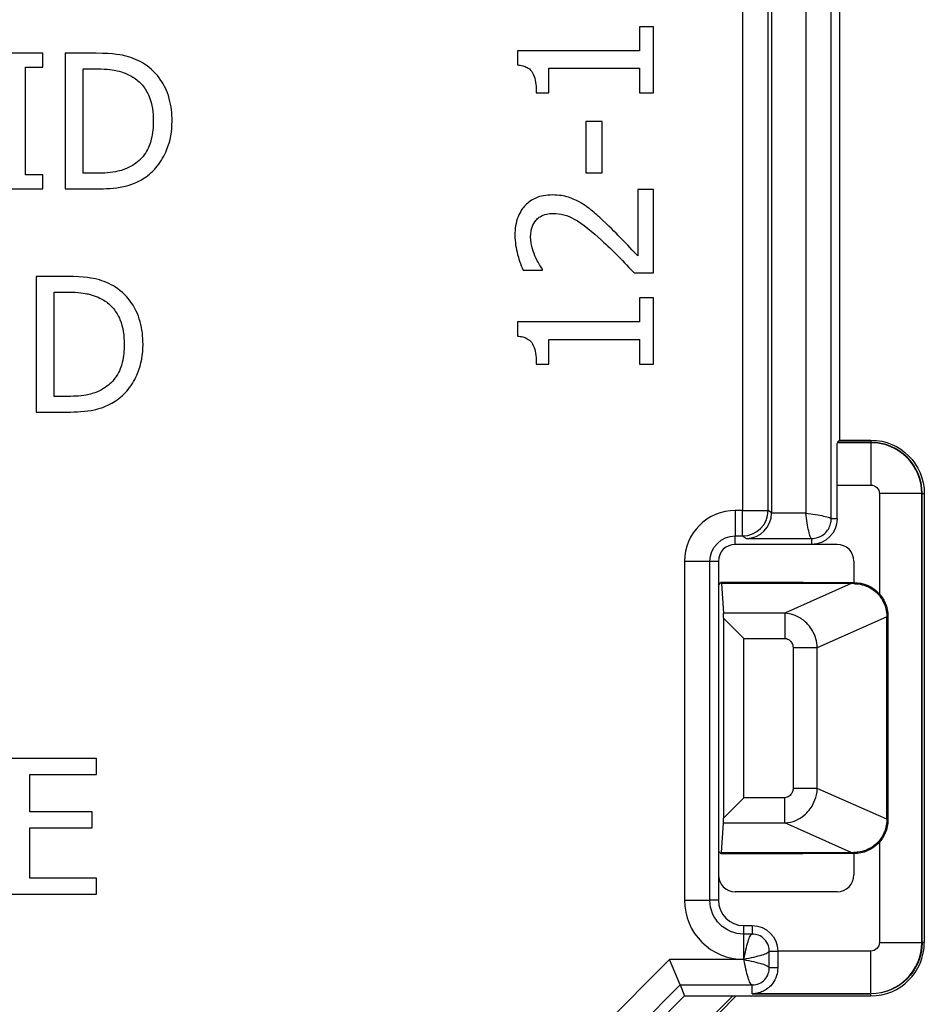
# Paper-space layout 'Layout1' of a CAD drawing. Units: inches. Extents: x 0 to 16.4, y 0 to 10.4.
# Drawn here: x 11.3 to 11.9, y 5.7 to 6.2 of the extents above; entities that cross this region are included whole.
import ezdxf

# ---------------------------------------------------------------- set-up
doc = ezdxf.new("R2010")
doc.units = ezdxf.units.IN
doc.header["$MEASUREMENT"] = 0
doc.layers.add('Visible (ANSI)', color=7, linetype='Continuous', lineweight=25)
doc.layers.add('Visible Narrow (ANSI)', color=7, linetype='Continuous', lineweight=25)

psp = doc.layouts.get("Layout1")

# ---------------------------------------------------------------- linework, layer by layer
at = {"layer": 'Visible (ANSI)'}
for p, q in [((11.78168, 6.47648), (11.78168, 5.94763)), ((11.82174, 6.42657), (11.82174, 5.99054)), ((11.70377, 6.23451), (11.70377, 6.22031)), ((11.71194, 6.23451), (11.70377, 6.23451)), ((11.71194, 6.19548), (11.71194, 6.23451)), ((11.35176, 6.21887), (11.32077, 6.21887)), ((11.35176, 6.2107), (11.35176, 6.21887)), ((11.36492, 6.21887), (11.36492, 6.13887)), ((11.38314, 6.21887), (11.36492, 6.21887)), ((11.63168, 6.22031), (11.63168, 6.21201)), ((11.70377, 6.22031), (11.63168, 6.22031)), ((11.34158, 6.2107), (11.35176, 6.2107)), ((11.34158, 6.14704), (11.34158, 6.2107)), ((11.37555, 6.14807), (11.37555, 6.20966)), ((11.37555, 6.20966), (11.38366, 6.20966)), ((11.65016, 6.21), (11.70377, 6.21)), ((11.65016, 6.19548), (11.65016, 6.21)), ((11.70377, 6.21), (11.70377, 6.19548)), ((11.64283, 6.19548), (11.65016, 6.19548)), ((11.70377, 6.19548), (11.71194, 6.19548)), ((11.67207, 6.17856), (11.67207, 6.14828)), ((11.68179, 6.17856), (11.67207, 6.17856)), ((11.68179, 6.14828), (11.68179, 6.17856)), ((11.38366, 6.14807), (11.37555, 6.14807)), ((11.67207, 6.14828), (11.68179, 6.14828)), ((11.35176, 6.14704), (11.34158, 6.14704)), ((11.35176, 6.13887), (11.35176, 6.14704)), ((11.32077, 6.13887), (11.35176, 6.13887)), ((11.36492, 6.13887), (11.38333, 6.13887)), ((11.70267, 6.13856), (11.70267, 6.09927)), ((11.71194, 6.13856), (11.70267, 6.13856)), ((11.71194, 6.08922), (11.71194, 6.13856)), ((11.63505, 6.09091), (11.64646, 6.09091)), ((11.64646, 6.09091), (11.64646, 6.09149)), ((11.34777, 6.08715), (11.34777, 6.00715)), ((11.36599, 6.08715), (11.34777, 6.08715)), ((11.70059, 6.08922), (11.71194, 6.08922)), ((11.35841, 6.01636), (11.35841, 6.07794)), ((11.35841, 6.07794), (11.36651, 6.07794)), ((11.70377, 6.07451), (11.70377, 6.06031)), ((11.71194, 6.07451), (11.70377, 6.07451)), ((11.71194, 6.03548), (11.71194, 6.07451)), ((11.63168, 6.06031), (11.63168, 6.05201)), ((11.70377, 6.06031), (11.63168, 6.06031)), ((11.65016, 6.05), (11.70377, 6.05)), ((11.65016, 6.03548), (11.65016, 6.05)), ((11.70377, 6.05), (11.70377, 6.03548)), ((11.64283, 6.03548), (11.65016, 6.03548)), ((11.70377, 6.03548), (11.71194, 6.03548)), ((11.36651, 6.01636), (11.35841, 6.01636)), ((11.34777, 6.00715), (11.36619, 6.00715)), ((11.82174, 5.99054), (11.82047, 5.98927)), ((11.84025, 5.98927), (11.82047, 5.98927)), ((11.82047, 5.98927), (11.82047, 5.98905)), ((11.84025, 5.98905), (11.82047, 5.98905)), ((11.82174, 5.99054), (11.84025, 5.99054)), ((11.82025, 5.94405), (11.82025, 5.96405)), ((11.87025, 5.69405), (11.87025, 5.95905)), ((11.87047, 5.69405), (11.87047, 5.95905)), ((11.87174, 5.95905), (11.87174, 5.69405)), ((11.80525, 5.92905), (11.76025, 5.92905)), ((11.82025, 5.92905), (11.80525, 5.92905)), ((11.75025, 5.91905), (11.75025, 5.73405)), ((11.83025, 5.91905), (11.83025, 5.90655)), ((11.75025, 5.90503), (11.75178, 5.90655)), ((11.80025, 5.90655), (11.75178, 5.90655)), ((11.75178, 5.90655), (11.75213, 5.90586)), ((11.82869, 5.90586), (11.75213, 5.90586)), ((11.75213, 5.90586), (11.7532, 5.88839)), ((11.80025, 5.90655), (11.83025, 5.90655)), ((11.84961, 5.76684), (11.84961, 5.88627)), ((11.85025, 5.88655), (11.85025, 5.76655)), ((11.76525, 5.87354), (11.75326, 5.88554)), ((11.75326, 5.88554), (11.75326, 5.76756)), ((11.38346, 5.80265), (11.33341, 5.80265)), ((11.38346, 5.79318), (11.38346, 5.80265)), ((11.34405, 5.79318), (11.38346, 5.79318)), ((11.34405, 5.77127), (11.34405, 5.79318)), ((11.75326, 5.76756), (11.76525, 5.77956)), ((11.38081, 5.77127), (11.34405, 5.77127)), ((11.38081, 5.7618), (11.38081, 5.77127)), ((11.75213, 5.74725), (11.7532, 5.76471)), ((11.34405, 5.7618), (11.38081, 5.7618)), ((11.34405, 5.73211), (11.34405, 5.7618)), ((11.75025, 5.74808), (11.75178, 5.74655)), ((11.75178, 5.74655), (11.75213, 5.74725)), ((11.75213, 5.74725), (11.82869, 5.74725)), ((11.75178, 5.74655), (11.80025, 5.74655)), ((11.83025, 5.74655), (11.80025, 5.74655)), ((11.83025, 5.74655), (11.83025, 5.73405)), ((11.38346, 5.73211), (11.34405, 5.73211)), ((11.38346, 5.72265), (11.38346, 5.73211)), ((11.75025, 5.73405), (11.75025, 5.71905)), ((11.82025, 5.72405), (11.76025, 5.72405)), ((11.33341, 5.72265), (11.38346, 5.72265)), ((11.76525, 5.70405), (11.77025, 5.70405)), ((11.72769, 5.66903), (11.72148, 5.68403)), ((11.72769, 5.66903), (11.73037, 5.66257)), ((11.73037, 5.66257), (11.67491, 5.60711)), ((11.75874, 5.66257), (11.67631, 5.58015)), ((11.73037, 5.66257), (11.84025, 5.66257)), ((11.75087, 5.65266), (11.76077, 5.66257)), ((11.77025, 5.66383), (11.84025, 5.66383)), ((11.77282, 5.66405), (11.84025, 5.66405))]:
    psp.add_line(p, q, dxfattribs=at)
at = {"layer": 'Visible (ANSI)', "extrusion": (0, 0, -1)}
for centre, radius, start, end in [((-11.84025, 5.95905), 0.03148, 90, 180), ((-11.80525, 5.94405), 0.015, 180, 270), ((-11.83025, 5.88655), 0.02, 90, 180), ((-11.83025, 5.76655), 0.02, 180, 270), ((-11.77025, 5.68905), 0.015, 90, 180), ((-11.84025, 5.69405), 0.03022, 180, 270), ((-11.77025, 5.67905), 0.01522, 260.2865, 270)]:
    psp.add_arc(centre, radius, start, end, dxfattribs=at)
at = {"layer": 'Visible (ANSI)'}
for centre, radius, start, end in [((11.84025, 5.95905), 0.03022, 0, 90), ((11.84025, 5.95905), 0.03, 0, 90), ((11.76025, 5.91905), 0.01, 90, 180), ((11.82025, 5.91905), 0.01, 0, 90), ((11.76025, 5.73405), 0.01, 180, 270), ((11.82025, 5.73405), 0.01, 270, 0), ((11.76525, 5.71905), 0.015, 180, 270), ((11.84025, 5.69405), 0.03148, 270, 0), ((11.84025, 5.69405), 0.03, 270, 0)]:
    psp.add_arc(centre, radius, start, end, dxfattribs=at)
at = {"layer": 'Visible (ANSI)', "extrusion": (0, 0, -1)}
for centre, major_axis, ratio, start_param, end_param in [((11.82047, 5.96405), (0, 0.025), 0.008727, 4.712389, 6.283185), ((11.87995, 5.90864), (-0.05503, -0.00259), 0.018347, 5.840312, 5.912073), ((11.85076, 5.89567), (-0.00049, -0.0221), 0.047012, 1.130422, 1.14473), ((11.87995, 5.74446), (0.05503, -0.00259), 0.018347, 3.512705, 3.584466)]:
    psp.add_ellipse(centre, major_axis=major_axis, ratio=ratio, start_param=start_param, end_param=end_param, dxfattribs=at)
at = {"layer": 'Visible (ANSI)'}
for centre, major_axis, ratio, start_param, end_param in [((11.76687, 5.9475), (-0.00435, -0.01438), 0.984391, 0.298386, 1.860456), ((11.76668, 5.94763), (0.01248, -0.00832), 0.999876, 0.579318, 0.587931), ((11.75318, 5.87354), (0, 0.015), 0.008727, 5.639455, 6.141288), ((11.75318, 5.77956), (0, 0.015), 0.008727, 3.28349, 3.785323), ((11.85076, 5.75744), (0.00049, -0.0221), 0.047012, 4.272015, 4.286323), ((11.78547, 5.68905), (0, -0.025), 0.008727, 4.712389, 5.123906)]:
    psp.add_ellipse(centre, major_axis=major_axis, ratio=ratio, start_param=start_param, end_param=end_param, dxfattribs=at)
for points, knots in [([(11.41179, 6.21251), (11.40847, 6.2147), (11.40468, 6.21617), (11.39881, 6.21772), (11.39391, 6.21887), (11.38314, 6.21887)], [-0.2370895, -0.2370895, -0.2370895, -0.2370895, -0.0820538, -0.0820538, 0, 0, 0, 0]), ([(11.428, 6.1788), (11.428, 6.18327), (11.42753, 6.18778), (11.42503, 6.19695), (11.42313, 6.20038), (11.41888, 6.20675), (11.41566, 6.20995), (11.41179, 6.21251)], [-0.07880569, -0.07880569, -0.07880569, -0.07880569, -0.0583341, -0.0583341, -0.03532638, -0.03532638, 0, 0, 0, 0]), ([(11.63168, 6.21201), (11.63276, 6.21192), (11.63386, 6.21176), (11.63581, 6.21123), (11.63669, 6.2109), (11.6384, 6.20995), (11.63918, 6.20932), (11.6402, 6.20809), (11.64094, 6.2071), (11.64253, 6.20239), (11.64283, 6.1989), (11.64283, 6.19548)], [-0.1340584, -0.1340584, -0.1340584, -0.1340584, -0.1016965, -0.1016965, -0.0737639, -0.0737639, -0.0434906, -0.0434906, -0.0260449, -0.0260449, 0, 0, 0, 0]), ([(11.38366, 6.20966), (11.39005, 6.20966), (11.39371, 6.20899), (11.39891, 6.20777), (11.40194, 6.20655), (11.40479, 6.20486)], [-0.04068541, -0.04068541, -0.04068541, -0.04068541, -0.02522532, -0.02522532, 0, 0, 0, 0]), ([(11.40479, 6.20486), (11.40696, 6.20354), (11.40887, 6.20192), (11.41216, 6.198), (11.41345, 6.19578), (11.41627, 6.18885), (11.41692, 6.18383), (11.41692, 6.17893)], [-0.0761909, -0.0761909, -0.0761909, -0.0761909, -0.05692033, -0.05692033, -0.0373234, -0.0373234, 0, 0, 0, 0]), ([(11.41692, 6.17893), (11.41692, 6.17534), (11.41661, 6.17163), (11.41518, 6.16585), (11.41418, 6.16287), (11.41052, 6.1573), (11.40835, 6.15514), (11.40576, 6.15339)], [-0.09194699, -0.09194699, -0.09194699, -0.09194699, -0.05082451, -0.05082451, -0.0237976, -0.0237976, 0, 0, 0, 0]), ([(11.41166, 6.14529), (11.41456, 6.1472), (11.41707, 6.14952), (11.42168, 6.15528), (11.42351, 6.15861), (11.42704, 6.16715), (11.428, 6.17291), (11.428, 6.1788)], [-0.09292656, -0.09292656, -0.09292656, -0.09292656, -0.07036132, -0.07036132, -0.04490935, -0.04490935, 0, 0, 0, 0]), ([(11.40576, 6.15339), (11.40432, 6.15238), (11.40279, 6.15152), (11.39889, 6.14984), (11.39697, 6.1494), (11.39207, 6.14836), (11.38775, 6.14807), (11.38366, 6.14807)], [-0.04314356, -0.04314356, -0.04314356, -0.04314356, -0.03816237, -0.03816237, -0.03115514, -0.03115514, 0, 0, 0, 0]), ([(11.38333, 6.13887), (11.38839, 6.13887), (11.39433, 6.13913), (11.40156, 6.14063), (11.40603, 6.14175), (11.41166, 6.14529)], [-0.1630482, -0.1630482, -0.1630482, -0.1630482, -0.050674, -0.050674, 0, 0, 0, 0]), ([(11.65223, 6.13525), (11.65052, 6.13525), (11.64881, 6.13512), (11.64557, 6.13451), (11.64406, 6.13407), (11.64026, 6.13243), (11.63819, 6.131), (11.63499, 6.1277), (11.63334, 6.12556), (11.63075, 6.11893), (11.63025, 6.11513), (11.63025, 6.11139)], [-0.1279939, -0.1279939, -0.1279939, -0.1279939, -0.1064009, -0.1064009, -0.0865012, -0.0865012, -0.0541612, -0.0541612, -0.0284796, -0.0284796, 0, 0, 0, 0]), ([(11.66824, 6.1311), (11.66594, 6.13243), (11.66348, 6.13343), (11.65954, 6.13453), (11.65665, 6.13525), (11.65223, 6.13525)], [-0.09620312, -0.09620312, -0.09620312, -0.09620312, -0.03363178, -0.03363178, 0, 0, 0, 0]), ([(11.68192, 6.12041), (11.67974, 6.12246), (11.6775, 6.12444), (11.67418, 6.12716), (11.67165, 6.12921), (11.66824, 6.1311)], [-0.09864931, -0.09864931, -0.09864931, -0.09864931, -0.02969056, -0.02969056, 0, 0, 0, 0]), ([(11.63953, 6.11062), (11.63953, 6.11318), (11.63997, 6.11499), (11.64091, 6.11775), (11.6417, 6.11916), (11.64277, 6.12041)], [-0.0222692, -0.0222692, -0.0222692, -0.0222692, -0.01250046, -0.01250046, 0, 0, 0, 0]), ([(11.64277, 6.12041), (11.64331, 6.12104), (11.64393, 6.12159), (11.64533, 6.12258), (11.6461, 6.12299), (11.64792, 6.12373), (11.64979, 6.12436), (11.65282, 6.12436)], [-0.05952942, -0.05952942, -0.05952942, -0.05952942, -0.0417229, -0.0417229, -0.02305672, -0.02305672, 0, 0, 0, 0]), ([(11.65282, 6.12436), (11.65496, 6.12436), (11.65707, 6.12408), (11.66128, 6.12295), (11.66332, 6.1221), (11.67013, 6.11833), (11.67615, 6.11326), (11.68134, 6.10854)], [-0.09532324, -0.09532324, -0.09532324, -0.09532324, -0.07473567, -0.07473567, -0.05341966, -0.05341966, 0, 0, 0, 0]), ([(11.70267, 6.09927), (11.69983, 6.10233), (11.69617, 6.10618), (11.69071, 6.11191), (11.68736, 6.11541), (11.68192, 6.12041)], [-0.1170363, -0.1170363, -0.1170363, -0.1170363, -0.0562644, -0.0562644, 0, 0, 0, 0]), ([(11.63025, 6.11139), (11.63025, 6.1076), (11.63086, 6.10381), (11.63226, 6.09858), (11.63346, 6.09416), (11.63505, 6.09091)], [-0.09225827, -0.09225827, -0.09225827, -0.09225827, -0.0275783, -0.0275783, 0, 0, 0, 0]), ([(11.64205, 6.09927), (11.6413, 6.10108), (11.6407, 6.10294), (11.64001, 6.10578), (11.63953, 6.1079), (11.63953, 6.11062)], [-0.0630039, -0.0630039, -0.0630039, -0.0630039, -0.02070813, -0.02070813, 0, 0, 0, 0]), ([(11.68134, 6.10854), (11.68464, 6.10554), (11.68785, 6.10245), (11.69286, 6.09733), (11.69614, 6.09396), (11.70059, 6.08922)], [-0.1309667, -0.1309667, -0.1309667, -0.1309667, -0.049543, -0.049543, 0, 0, 0, 0]), ([(11.64646, 6.09149), (11.64573, 6.09253), (11.64492, 6.09382), (11.64391, 6.09546), (11.64295, 6.09703), (11.64205, 6.09927)], [-0.05355061, -0.05355061, -0.05355061, -0.05355061, -0.01840569, -0.01840569, 0, 0, 0, 0]), ([(11.39465, 6.0808), (11.39133, 6.08298), (11.38753, 6.08446), (11.38166, 6.086), (11.37676, 6.08715), (11.36599, 6.08715)], [-0.2370895, -0.2370895, -0.2370895, -0.2370895, -0.0820538, -0.0820538, 0, 0, 0, 0]), ([(11.41085, 6.04708), (11.41085, 6.05156), (11.41039, 6.05606), (11.40788, 6.06523), (11.40599, 6.06866), (11.40174, 6.07503), (11.39851, 6.07823), (11.39465, 6.0808)], [-0.07880569, -0.07880569, -0.07880569, -0.07880569, -0.0583341, -0.0583341, -0.03532638, -0.03532638, 0, 0, 0, 0]), ([(11.36651, 6.07794), (11.3729, 6.07794), (11.37656, 6.07727), (11.38176, 6.07605), (11.38479, 6.07483), (11.38765, 6.07315)], [-0.04068541, -0.04068541, -0.04068541, -0.04068541, -0.02522532, -0.02522532, 0, 0, 0, 0]), ([(11.38765, 6.07315), (11.38981, 6.07182), (11.39172, 6.0702), (11.39501, 6.06628), (11.3963, 6.06406), (11.39912, 6.05714), (11.39977, 6.05211), (11.39977, 6.04721)], [-0.0761909, -0.0761909, -0.0761909, -0.0761909, -0.05692033, -0.05692033, -0.0373234, -0.0373234, 0, 0, 0, 0]), ([(11.63168, 6.05201), (11.63276, 6.05192), (11.63386, 6.05176), (11.63581, 6.05123), (11.63669, 6.0509), (11.6384, 6.04995), (11.63918, 6.04932), (11.6402, 6.04809), (11.64094, 6.0471), (11.64253, 6.04239), (11.64283, 6.0389), (11.64283, 6.03548)], [-0.1340584, -0.1340584, -0.1340584, -0.1340584, -0.1016965, -0.1016965, -0.0737639, -0.0737639, -0.0434906, -0.0434906, -0.0260449, -0.0260449, 0, 0, 0, 0]), ([(11.39977, 6.04721), (11.39977, 6.04362), (11.39946, 6.03991), (11.39803, 6.03413), (11.39704, 6.03116), (11.39337, 6.02558), (11.39121, 6.02342), (11.38862, 6.02167)], [-0.09194699, -0.09194699, -0.09194699, -0.09194699, -0.05082451, -0.05082451, -0.0237976, -0.0237976, 0, 0, 0, 0]), ([(11.39452, 6.01357), (11.39741, 6.01548), (11.39992, 6.0178), (11.40453, 6.02356), (11.40636, 6.0269), (11.40989, 6.03543), (11.41085, 6.04119), (11.41085, 6.04708)], [-0.09292656, -0.09292656, -0.09292656, -0.09292656, -0.07036132, -0.07036132, -0.04490935, -0.04490935, 0, 0, 0, 0]), ([(11.38862, 6.02167), (11.38717, 6.02066), (11.38564, 6.0198), (11.38174, 6.01812), (11.37983, 6.01768), (11.37492, 6.01664), (11.3706, 6.01636), (11.36651, 6.01636)], [-0.04314356, -0.04314356, -0.04314356, -0.04314356, -0.03816237, -0.03816237, -0.03115514, -0.03115514, 0, 0, 0, 0]), ([(11.36619, 6.00715), (11.37124, 6.00715), (11.37718, 6.00741), (11.38442, 6.00891), (11.38888, 6.01003), (11.39452, 6.01357)], [-0.1630482, -0.1630482, -0.1630482, -0.1630482, -0.050674, -0.050674, 0, 0, 0, 0]), ([(11.83025, 5.90586), (11.83108, 5.90587), (11.83196, 5.90582), (11.83433, 5.90551), (11.83598, 5.9051), (11.83913, 5.90383), (11.84063, 5.90296), (11.84344, 5.90085), (11.84506, 5.89918), (11.84681, 5.89665), (11.84748, 5.89546), (11.84841, 5.89337), (11.84884, 5.89208), (11.84942, 5.88962), (11.84959, 5.88804), (11.84961, 5.88655)], [0.02999058, 0.02999058, 0.02999058, 0.02999058, 0.0368971, 0.0368971, 0.04898134, 0.04898134, 0.06106558, 0.06106558, 0.07583683, 0.07583683, 0.08451826, 0.08451826, 0.09319968, 0.09319968, 0.10377579, 0.10377579, 0.10377579, 0.10377579]), ([(11.84961, 5.76655), (11.84959, 5.76506), (11.84942, 5.76349), (11.84884, 5.76103), (11.84841, 5.75973), (11.84748, 5.75765), (11.84681, 5.75646), (11.84506, 5.75393), (11.84344, 5.75226), (11.84063, 5.75014), (11.83913, 5.74928), (11.83598, 5.748), (11.83433, 5.74759), (11.83196, 5.74728), (11.83108, 5.74724), (11.83025, 5.74724)], [0.06526072, 0.06526072, 0.06526072, 0.06526072, 0.07583683, 0.07583683, 0.08451826, 0.08451826, 0.09319968, 0.09319968, 0.10797093, 0.10797093, 0.12005517, 0.12005517, 0.13213941, 0.13213941, 0.13904593, 0.13904593, 0.13904593, 0.13904593]), ([(11.78527, 5.67905), (11.78528, 5.6775), (11.78504, 5.67597), (11.78407, 5.6728), (11.78322, 5.67124), (11.78085, 5.66801), (11.77895, 5.66651), (11.77616, 5.66506), (11.77525, 5.66471), (11.77404, 5.66434), (11.77366, 5.66425), (11.77306, 5.66411), (11.77282, 5.66406), (11.77282, 5.66405), (11.77282, 5.66405), (11.77282, 5.66405), (11.77282, 5.66405)], [0.48107955, 0.48107955, 0.48107955, 0.48107955, 0.49369893, 0.49369893, 0.50976157, 0.50976157, 0.53572604, 0.53572604, 0.54870827, 0.54870827, 0.55519939, 0.55519939, 0.56169051, 0.56169051, 0.56169051, 0.56224374, 0.56224374, 0.56224374, 0.56224374])]:
    psp.add_open_spline(points, degree=3, knots=knots, dxfattribs=at)
at = {"layer": 'Visible Narrow (ANSI)'}
for p, q in [((11.81681, 5.94405), (11.81681, 6.48005)), ((11.76458, 6.47508), (11.76458, 5.94903)), ((11.77958, 5.94903), (11.77958, 6.47508)), ((11.80181, 6.47661), (11.80181, 5.9475)), ((11.84025, 5.99054), (11.84025, 5.98927)), ((11.84025, 5.98905), (11.84025, 5.96405)), ((11.82025, 5.96405), (11.84025, 5.96405)), ((11.87025, 5.95905), (11.84525, 5.95905)), ((11.84525, 5.95905), (11.84525, 5.89978)), ((11.87047, 5.95905), (11.87174, 5.95905)), ((11.76025, 5.94903), (11.76025, 5.93403)), ((11.76458, 5.94903), (11.76025, 5.94903)), ((11.76458, 5.93403), (11.76458, 5.94903)), ((11.76458, 5.94903), (11.77958, 5.94903)), ((11.78168, 5.94763), (11.77958, 5.94903)), ((11.80181, 5.9475), (11.78168, 5.9475)), ((11.82025, 5.94405), (11.81681, 5.94405)), ((11.76025, 5.92905), (11.76025, 5.93403)), ((11.76025, 5.93403), (11.76458, 5.93403)), ((11.76458, 5.93403), (11.76687, 5.9325)), ((11.76687, 5.9325), (11.80525, 5.9325)), ((11.80525, 5.9325), (11.80525, 5.92905)), ((11.73028, 5.91905), (11.73028, 5.71905)), ((11.73028, 5.91905), (11.74528, 5.91905)), ((11.74528, 5.91905), (11.75025, 5.91905)), ((11.74528, 5.71905), (11.74528, 5.91905)), ((11.82869, 5.90586), (11.78939, 5.88839)), ((11.83025, 5.90655), (11.83025, 5.90586)), ((11.78939, 5.88839), (11.7532, 5.88839)), ((11.78939, 5.88839), (11.78939, 5.87354)), ((11.84961, 5.88627), (11.8086, 5.86804)), ((11.85025, 5.88655), (11.84961, 5.88655)), ((11.76525, 5.77956), (11.76525, 5.87354)), ((11.76525, 5.87354), (11.78939, 5.87354)), ((11.8086, 5.86804), (11.79432, 5.86804)), ((11.79432, 5.86804), (11.79432, 5.78507)), ((11.8086, 5.78507), (11.8086, 5.86804)), ((11.8086, 5.78507), (11.79432, 5.78507)), ((11.84961, 5.76684), (11.8086, 5.78507)), ((11.78939, 5.77956), (11.76525, 5.77956)), ((11.78939, 5.76471), (11.78939, 5.77956)), ((11.7532, 5.76471), (11.78939, 5.76471)), ((11.82869, 5.74725), (11.78939, 5.76471)), ((11.85025, 5.76655), (11.84961, 5.76655)), ((11.84525, 5.75332), (11.84525, 5.69405)), ((11.83025, 5.74655), (11.83025, 5.74724)), ((11.73028, 5.71905), (11.74528, 5.71905)), ((11.75025, 5.71905), (11.74528, 5.71905)), ((11.76525, 5.69908), (11.76525, 5.70405)), ((11.77025, 5.70405), (11.77025, 5.69908)), ((11.76525, 5.68408), (11.76525, 5.69908)), ((11.77025, 5.69908), (11.76525, 5.69908)), ((11.78028, 5.68905), (11.78525, 5.68905)), ((11.78028, 5.67905), (11.78028, 5.68905)), ((11.84025, 5.68905), (11.78525, 5.68905)), ((11.84025, 5.66405), (11.84025, 5.68905)), ((11.84525, 5.69405), (11.87025, 5.69405)), ((11.87174, 5.69405), (11.87047, 5.69405)), ((11.72148, 5.68403), (11.65836, 5.62091)), ((11.76528, 5.68403), (11.72148, 5.68403)), ((11.76525, 5.68408), (11.76528, 5.68408)), ((11.76528, 5.68408), (11.76528, 5.68403)), ((11.78527, 5.67905), (11.78028, 5.67905)), ((11.66457, 5.60591), (11.72769, 5.66903)), ((11.72769, 5.66903), (11.77025, 5.66903)), ((11.77025, 5.66383), (11.77025, 5.66903)), ((11.84025, 5.66257), (11.84025, 5.66383))]:
    psp.add_line(p, q, dxfattribs=at)
at = {"layer": 'Visible Narrow (ANSI)', "extrusion": (0, 0, -1)}
for centre, radius, start, end in [((-11.84025, 5.95905), 0.005, 90, 180), ((-11.76025, 5.91905), 0.01498, 0, 90), ((-11.76525, 5.71905), 0.01998, 270, 0), ((-11.84025, 5.69405), 0.005, 180, 270)]:
    psp.add_arc(centre, radius, start, end, dxfattribs=at)
at = {"layer": 'Visible Narrow (ANSI)'}
for centre, radius, start, end in [((11.76025, 5.91905), 0.02997, 90, 180), ((11.76458, 5.94903), 0.015, 270, 359.99346), ((11.76525, 5.71905), 0.03497, 180, 270)]:
    psp.add_arc(centre, radius, start, end, dxfattribs=at)
for points, knots in [([(11.80181, 5.9475), (11.80376, 5.94721), (11.80571, 5.94693), (11.80932, 5.94635), (11.81098, 5.94606), (11.81375, 5.94549), (11.81487, 5.9452), (11.81639, 5.94463), (11.81679, 5.94434), (11.81681, 5.94405)], [0, 0, 0, 0, 0.394722, 0.394722, 0.789445, 0.789445, 1.184167, 1.184167, 1.578889, 1.578889, 1.578889, 1.578889]), ([(11.80525, 5.9325), (11.80497, 5.93252), (11.80468, 5.93292), (11.80411, 5.93444), (11.80382, 5.93555), (11.80324, 5.93833), (11.80296, 5.93998), (11.80238, 5.9436), (11.80209, 5.94555), (11.80181, 5.9475)], [0, 0, 0, 0, 0.394722, 0.394722, 0.789445, 0.789445, 1.184167, 1.184167, 1.578889, 1.578889, 1.578889, 1.578889]), ([(11.80525, 5.9325), (11.80646, 5.9325), (11.80767, 5.93269), (11.80882, 5.93306), (11.81039, 5.93358), (11.81185, 5.93443), (11.81307, 5.93555), (11.8147, 5.93704), (11.81588, 5.93901), (11.81643, 5.94115), (11.81668, 5.94209), (11.81681, 5.94307), (11.81681, 5.94405)], [-1, -1, -1, -1, -0.800287, -0.800287, -0.800287, -0.526738, -0.526738, -0.526738, -0.161892, -0.161892, -0.161892, 0, 0, 0, 0]), ([(11.8086, 5.86804), (11.80855, 5.86987), (11.80826, 5.87163), (11.807, 5.87598), (11.80574, 5.87846), (11.80265, 5.8824), (11.80101, 5.88396), (11.79763, 5.88617), (11.79607, 5.88695), (11.79281, 5.888), (11.79118, 5.88833), (11.78939, 5.88839)], [-0.02068693, -0.02068693, -0.02068693, -0.02068693, -0.01682456, -0.01682456, -0.01066345, -0.01066345, -0.00592414, -0.00592414, -0.00267971, -0.00267971, 0, 0, 0, 0]), ([(11.78939, 5.87354), (11.78975, 5.87354), (11.7901, 5.87349), (11.79085, 5.87329), (11.79124, 5.87312), (11.79214, 5.87258), (11.79261, 5.87216), (11.79352, 5.87106), (11.7939, 5.87032), (11.79425, 5.86905), (11.79432, 5.86855), (11.79432, 5.86804)], [0, 0, 0, 0, 0.00267971, 0.00267971, 0.00592414, 0.00592414, 0.01066345, 0.01066345, 0.01682456, 0.01682456, 0.02068693, 0.02068693, 0.02068693, 0.02068693]), ([(11.78939, 5.76471), (11.79436, 5.76489), (11.79805, 5.76688), (11.80305, 5.77101), (11.80473, 5.77314), (11.80696, 5.77725), (11.80768, 5.77915), (11.80839, 5.78242), (11.80856, 5.78372), (11.8086, 5.78507)], [-0.02068686, -0.02068686, -0.02068686, -0.02068686, -0.01322158, -0.01322158, -0.00734532, -0.00734532, -0.00282512, -0.00282512, 0, 0, 0, 0]), ([(11.79432, 5.78507), (11.79432, 5.78469), (11.79428, 5.78432), (11.79409, 5.78338), (11.79389, 5.78282), (11.79323, 5.78162), (11.79272, 5.78102), (11.79133, 5.77995), (11.79037, 5.77956), (11.78939, 5.77956)], [0, 0, 0, 0, 0.00282512, 0.00282512, 0.00734532, 0.00734532, 0.01322158, 0.01322158, 0.02068686, 0.02068686, 0.02068686, 0.02068686]), ([(11.76528, 5.68408), (11.76569, 5.68603), (11.76611, 5.68798), (11.76694, 5.69159), (11.76735, 5.69325), (11.76818, 5.69602), (11.7686, 5.69714), (11.76943, 5.69866), (11.76984, 5.69906), (11.77025, 5.69908)], [0, 0, 0, 0, 0.399223, 0.399223, 0.798445, 0.798445, 1.197668, 1.197668, 1.596891, 1.596891, 1.596891, 1.596891]), ([(11.78028, 5.68905), (11.78028, 5.6901), (11.78011, 5.69115), (11.77979, 5.69215), (11.77887, 5.69496), (11.77665, 5.69732), (11.77389, 5.69839), (11.77274, 5.69884), (11.7715, 5.69908), (11.77025, 5.69908)], [0, 0, 0, 0, 0.199946, 0.199946, 0.199946, 0.763427, 0.763427, 0.763427, 1, 1, 1, 1]), ([(11.78028, 5.68905), (11.78026, 5.68864), (11.77986, 5.68822), (11.77834, 5.68739), (11.77723, 5.68698), (11.77445, 5.68615), (11.7728, 5.68574), (11.76918, 5.68491), (11.76723, 5.68449), (11.76528, 5.68408)], [0, 0, 0, 0, 0.399223, 0.399223, 0.798445, 0.798445, 1.197668, 1.197668, 1.596891, 1.596891, 1.596891, 1.596891]), ([(11.76528, 5.68403), (11.76723, 5.68361), (11.76918, 5.6832), (11.7728, 5.68237), (11.77445, 5.68195), (11.77723, 5.68113), (11.77834, 5.68071), (11.77986, 5.67988), (11.78026, 5.67947), (11.78028, 5.67905)], [0, 0, 0, 0, 0.399223, 0.399223, 0.798445, 0.798445, 1.197668, 1.197668, 1.596891, 1.596891, 1.596891, 1.596891]), ([(11.77025, 5.66903), (11.76984, 5.66905), (11.76943, 5.66945), (11.7686, 5.67097), (11.76818, 5.67208), (11.76735, 5.67485), (11.76694, 5.67651), (11.76611, 5.68012), (11.76569, 5.68208), (11.76528, 5.68403)], [0, 0, 0, 0, 0.399223, 0.399223, 0.798445, 0.798445, 1.197668, 1.197668, 1.596891, 1.596891, 1.596891, 1.596891]), ([(11.77025, 5.66903), (11.77166, 5.66903), (11.77306, 5.66933), (11.77434, 5.6699), (11.77684, 5.67101), (11.77883, 5.67319), (11.77973, 5.67577), (11.78009, 5.67682), (11.78028, 5.67794), (11.78028, 5.67905)], [0, 0, 0, 0, 0.267411, 0.267411, 0.267411, 0.787737, 0.787737, 0.787737, 1, 1, 1, 1])]:
    psp.add_open_spline(points, degree=3, knots=knots, dxfattribs=at)

doc.saveas('drawing.dxf')
